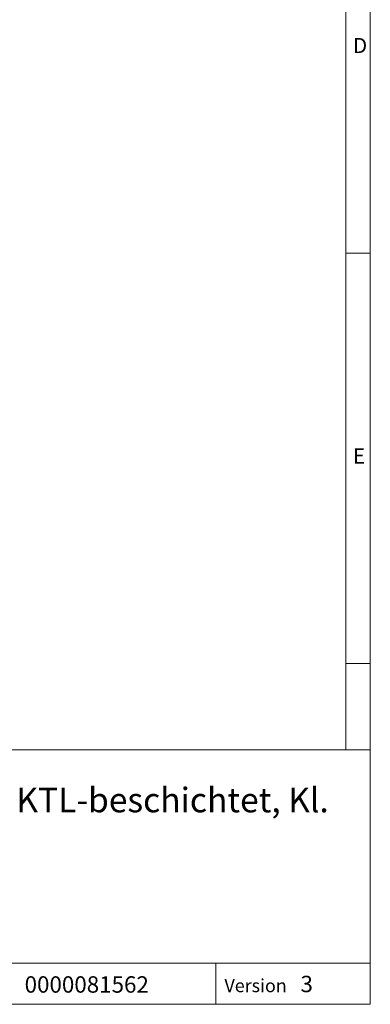
# Model space of a CAD drawing. Units: millimetres. Extents: x 35 to 2065, y 35 to 1450.
# Drawn here: x 1851 to 2065, y 35 to 635 of the extents above; entities that cross this region are included whole.
import ezdxf

# ---------------------------------------------------------------- set-up
doc = ezdxf.new("R2010")
doc.units = ezdxf.units.MM
doc.header["$LTSCALE"] = 5
doc.styles.add('SLDTEXTSTYLE0', font='TXT', dxfattribs={"width": 0.75})
doc.styles.add('SLDTEXTSTYLE1', font='TXT', dxfattribs={"width": 0.605})

# ---------------------------------------------------------------- blocks, each defined once
blk = doc.blocks.new('SW_NOTE_0')
at = {"color": 0, "linetype": 'Continuous', "lineweight": 0, "char_height": 15, "attachment_point": 1, "style": 'SLDTEXTSTYLE1'}
for s, insert in [('RECYFIX PRO 200 Rinne Typ 010 mit G-Tec, KTL-beschichtet, Kl.', (0, 19.34)), ('C 250, Länge 1 m, arretiert', (0, -0.66))]:
    blk.add_mtext(s, dxfattribs=dict(at, insert=insert))

msp = doc.modelspace()

# ---------------------------------------------------------------- linework, layer by layer
at = {"color": 7, "linetype": 'Continuous', "lineweight": 0}
for p, q in [((2065, 190), (2065, 1450)), ((2050, 1435), (2050, 190)), ((2050, 492.5), (2065, 492.5)), ((2050, 242.5), (2065, 242.5)), ((1115, 190), (2065, 190)), ((2065, 190), (2065, 35)), ((1115, 60), (2065, 60)), ((1970.88, 60), (1970.88, 35)), ((1115, 35), (2065, 35)), ((1139, 35), (2065, 35))]:
    msp.add_line(p, q, dxfattribs=at)

# ---------------------------------------------------------------- block references
msp.add_blockref('SW_NOTE_0', (1441.64, 147.59), dxfattribs=at)

# ---------------------------------------------------------------- texts
at = {"color": 7, "linetype": 'Continuous', "lineweight": 0, "attachment_point": 1}
for s, insert, char_height, style in [('D', (2054.42, 623.56), 9.26, 'SLDTEXTSTYLE0'), ('E', (2054.42, 373.56), 9.26, 'SLDTEXTSTYLE0'), ('0000081562', (1854.37, 52.08), 10, 'SLDTEXTSTYLE1'), ('Version', (1976.14, 50.38), 8, 'SLDTEXTSTYLE1'), ('3', (2022.47, 52.37), 10, 'SLDTEXTSTYLE1')]:
    msp.add_mtext(s, dxfattribs=dict(at, insert=insert, char_height=char_height, style=style))

doc.saveas('drawing.dxf')
